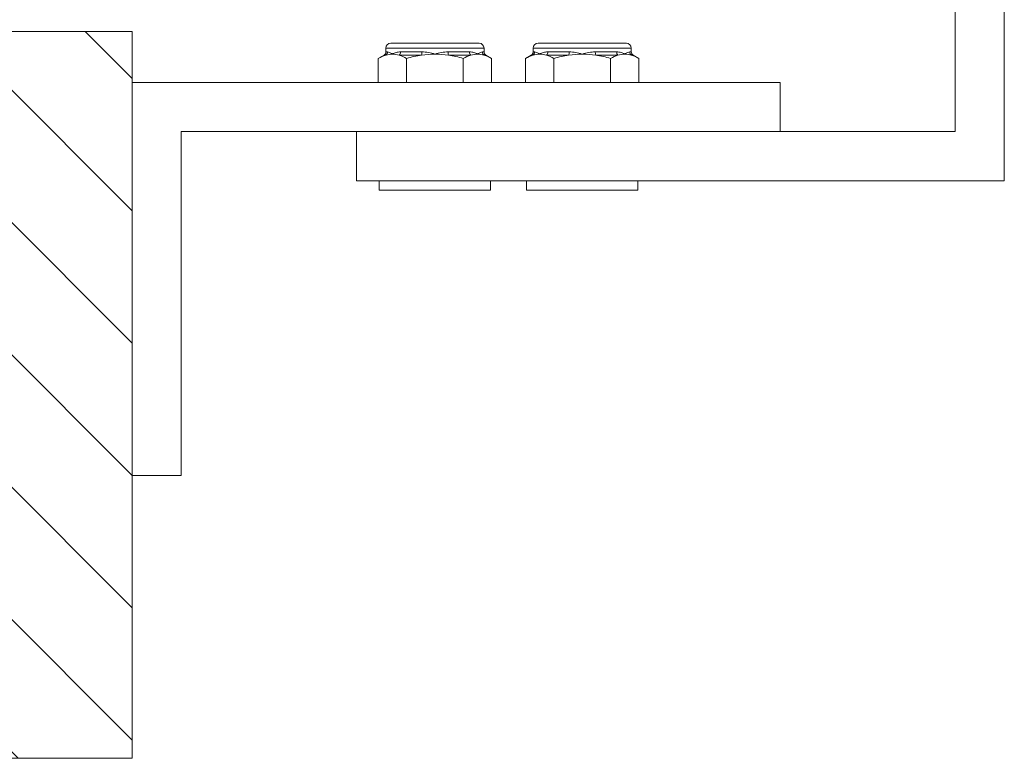
# Model space of a CAD drawing. Units: inches. Extents: x -91 to 10638, y 60 to 10919.
# Drawn here: x 5256 to 5357, y 4834 to 4909 of the extents above; entities that cross this region are included whole.
import ezdxf

# ---------------------------------------------------------------- set-up
doc = ezdxf.new("R2010")
doc.units = ezdxf.units.IN
doc.header["$MEASUREMENT"] = 0
for name, color, linetype, lineweight in [('SIMON-PROtec_03', 160, 'Continuous', 15), ('SIMON-PROtec_04', 6, 'Continuous', 15), ('SIMON-PROtec_05', 30, 'Continuous', 15)]:
    doc.layers.add(name, color=color, linetype=linetype, lineweight=lineweight)

msp = doc.modelspace()

# ---------------------------------------------------------------- hatches: boundary and pattern name
at = {"layer": 'SIMON-PROtec_05'}
h = msp.add_hatch(dxfattribs=at)
h.set_pattern_fill('ANSI31', color=256, scale=3, angle=90)
h.set_pattern_definition([(135, (6820.462, 2407.693), (-6.735192, -6.735192), [])])
h.paths.add_polyline_path([(5267.84051, 4834.0401), (5267.84051, 4908.0401), (5247.84051, 4908.0401), (5247.84051, 4888.0401), (5194.84051, 4888.0401), (5194.84051, 4834.0401)])

# ---------------------------------------------------------------- linework, layer by layer
at = {"layer": 'SIMON-PROtec_03'}
for p, q in [((5351.68129, 4897.8443), (5351.68129, 4942.8443)), ((5356.68129, 4942.8443), (5356.68129, 4892.8443)), ((5267.84051, 4862.8443), (5267.84051, 4902.8443)), ((5267.84051, 4902.8443), (5333.84051, 4902.8443)), ((5333.84051, 4902.8443), (5333.84051, 4897.8443)), ((5272.84051, 4897.8443), (5272.84051, 4862.8443)), ((5333.84051, 4897.8443), (5272.84051, 4897.8443)), ((5290.68129, 4897.8443), (5351.68129, 4897.8443)), ((5290.68129, 4892.8443), (5290.68129, 4897.8443)), ((5356.68129, 4892.8443), (5290.68129, 4892.8443)), ((5272.84051, 4862.8443), (5267.84051, 4862.8443))]:
    msp.add_line(p, q, dxfattribs=at)
at = {"layer": 'SIMON-PROtec_04'}
for p, q in [((5303.68129, 4906.3443), (5293.68129, 4906.3443)), ((5293.68129, 4906.3443), (5293.68129, 4905.96081)), ((5293.84161, 4905.96081), (5293.68129, 4905.96081)), ((5294.18129, 4906.8443), (5303.18129, 4906.8443)), ((5297.34916, 4905.96081), (5295.17374, 4905.96081)), ((5302.18884, 4905.96081), (5300.01342, 4905.96081)), ((5303.68129, 4905.96081), (5303.52097, 4905.96081)), ((5303.68129, 4906.3443), (5303.68129, 4905.96081)), ((5318.68129, 4906.3443), (5308.68129, 4906.3443)), ((5308.68129, 4906.3443), (5308.68129, 4905.96081)), ((5308.84161, 4905.96081), (5308.68129, 4905.96081)), ((5309.18129, 4906.8443), (5318.18129, 4906.8443)), ((5312.34916, 4905.96081), (5310.17374, 4905.96081)), ((5317.18884, 4905.96081), (5315.01342, 4905.96081)), ((5318.68129, 4905.96081), (5318.52097, 4905.96081)), ((5318.68129, 4906.3443), (5318.68129, 4905.96081)), ((5293.49379, 4905.63605), (5292.90779, 4905.29772)), ((5292.90779, 4905.29772), (5292.90779, 4902.8443)), ((5293.49379, 4905.63605), (5293.66012, 4905.63605)), ((5295.04221, 4905.63605), (5297.29921, 4905.63605)), ((5295.79454, 4905.29772), (5295.79454, 4902.8443)), ((5300.06338, 4905.63605), (5302.32038, 4905.63605)), ((5301.56804, 4905.29772), (5301.56804, 4902.8443)), ((5303.70246, 4905.63605), (5303.86879, 4905.63605)), ((5303.86879, 4905.63605), (5304.45479, 4905.29772)), ((5304.45479, 4905.29772), (5304.45479, 4902.8443)), ((5308.49379, 4905.63605), (5307.90779, 4905.29772)), ((5307.90779, 4905.29772), (5307.90779, 4902.8443)), ((5308.49379, 4905.63605), (5308.66012, 4905.63605)), ((5310.04221, 4905.63605), (5312.29921, 4905.63605)), ((5310.79454, 4905.29772), (5310.79454, 4902.8443)), ((5315.06338, 4905.63605), (5317.32038, 4905.63605)), ((5316.56804, 4905.29772), (5316.56804, 4902.8443)), ((5318.70246, 4905.63605), (5318.86879, 4905.63605)), ((5318.86879, 4905.63605), (5319.45479, 4905.29772)), ((5319.45479, 4905.29772), (5319.45479, 4902.8443)), ((5293.01129, 4891.8743), (5293.01129, 4892.8443)), ((5304.35129, 4891.8743), (5293.01129, 4891.8743)), ((5304.35129, 4891.8743), (5304.35129, 4892.8443)), ((5308.01129, 4891.8743), (5308.01129, 4892.8443)), ((5319.35129, 4891.8743), (5308.01129, 4891.8743)), ((5319.35129, 4891.8743), (5319.35129, 4892.8443))]:
    msp.add_line(p, q, dxfattribs=at)
for centre, radius, start, end in [((5293.30629, 4905.96081), 0.375, 300, 0), ((5294.18129, 4906.3443), 0.5, 90, 180), ((5303.18129, 4906.3443), 0.5, 0, 90), ((5304.05629, 4905.96081), 0.375, 180, 240), ((5308.30629, 4905.96081), 0.375, 300, 0), ((5309.18129, 4906.3443), 0.5, 90, 180), ((5318.18129, 4906.3443), 0.5, 0, 90), ((5319.05629, 4905.96081), 0.375, 180, 240)]:
    msp.add_arc(centre, radius, start, end, dxfattribs=at)
for centre, ratio, start_param, end_param in [((5293.47863, 4905.96081), 0.967936199, 3.665191429, 4.71238898), ((5294.91067, 4905.96081), 0.701510363, 3.665191429, 4.71238898), ((5297.24925, 4905.96081), 0.266425836, 3.665191429, 4.71238898), ((5300.11333, 4905.96081), 0.266425836, 1.570796327, 2.617993878), ((5302.45191, 4905.96081), 0.701510363, 1.570796327, 2.617993878), ((5303.88395, 4905.96081), 0.967936199, 1.570796327, 2.617993878), ((5308.47863, 4905.96081), 0.967936199, 3.665191429, 4.71238898), ((5309.91067, 4905.96081), 0.701510363, 3.665191429, 4.71238898), ((5312.24925, 4905.96081), 0.266425836, 3.665191429, 4.71238898), ((5315.11333, 4905.96081), 0.266425836, 1.570796327, 2.617993878), ((5317.45191, 4905.96081), 0.701510363, 1.570796327, 2.617993878), ((5318.88395, 4905.96081), 0.967936199, 1.570796327, 2.617993878)]:
    msp.add_ellipse(centre, major_axis=(0, 0.375), ratio=ratio, start_param=start_param, end_param=end_param, dxfattribs=at)
for points in [[(5293.84161, 4905.96081), (5293.89923, 4905.96081), (5293.97113, 4905.9373), (5294.14252, 4905.8603), (5294.24165, 4905.80629), (5294.35116, 4905.7443)], [(5295.17374, 4905.96081), (5295.01028, 4905.96081), (5294.8603, 4905.9373), (5294.58495, 4905.8603), (5294.46068, 4905.80629), (5294.35116, 4905.7443)], [(5297.34916, 4905.96081), (5297.57024, 4905.96081), (5297.79213, 4905.9373), (5298.23887, 4905.8603), (5298.46226, 4905.80629), (5298.68129, 4905.7443)], [(5300.01342, 4905.96081), (5299.79235, 4905.96081), (5299.57046, 4905.9373), (5299.12371, 4905.8603), (5298.90032, 4905.80629), (5298.68129, 4905.7443)], [(5302.18884, 4905.96081), (5302.3523, 4905.96081), (5302.50229, 4905.9373), (5302.77764, 4905.8603), (5302.9019, 4905.80629), (5303.01142, 4905.7443)], [(5303.52097, 4905.96081), (5303.46336, 4905.96081), (5303.39145, 4905.9373), (5303.22006, 4905.8603), (5303.12093, 4905.80629), (5303.01142, 4905.7443)], [(5308.84161, 4905.96081), (5308.89923, 4905.96081), (5308.97113, 4905.9373), (5309.14252, 4905.8603), (5309.24165, 4905.80629), (5309.35116, 4905.7443)], [(5310.17374, 4905.96081), (5310.01028, 4905.96081), (5309.8603, 4905.9373), (5309.58495, 4905.8603), (5309.46068, 4905.80629), (5309.35116, 4905.7443)], [(5312.34916, 4905.96081), (5312.57024, 4905.96081), (5312.79213, 4905.9373), (5313.23887, 4905.8603), (5313.46226, 4905.80629), (5313.68129, 4905.7443)], [(5315.01342, 4905.96081), (5314.79235, 4905.96081), (5314.57046, 4905.9373), (5314.12371, 4905.8603), (5313.90032, 4905.80629), (5313.68129, 4905.7443)], [(5317.18884, 4905.96081), (5317.3523, 4905.96081), (5317.50229, 4905.9373), (5317.77764, 4905.8603), (5317.9019, 4905.80629), (5318.01142, 4905.7443)], [(5318.52097, 4905.96081), (5318.46336, 4905.96081), (5318.39145, 4905.9373), (5318.22006, 4905.8603), (5318.12093, 4905.80629), (5318.01142, 4905.7443)]]:
    msp.add_open_spline(points, degree=3, knots=[0, 0, 0, 0, 0.000682903188, 0.000682903188, 0.001365806376, 0.001365806376, 0.001365806376, 0.001365806376], dxfattribs=at)
for points in [[(5293.66012, 4905.63605), (5293.4047, 4905.55747), (5293.15453, 4905.44018), (5292.90779, 4905.29772)], [(5294.35116, 4905.7443), (5294.12108, 4905.7443), (5293.88789, 4905.70612), (5293.66012, 4905.63605)], [(5295.04221, 4905.63605), (5294.81316, 4905.70651), (5294.58287, 4905.7443), (5294.35116, 4905.7443)], [(5295.79454, 4905.29772), (5295.54805, 4905.44003), (5295.29538, 4905.55816), (5295.04221, 4905.63605)], [(5297.29921, 4905.63605), (5296.7919, 4905.55801), (5296.29104, 4905.44104), (5295.79454, 4905.29772)], [(5298.68129, 4905.7443), (5298.21777, 4905.7443), (5297.75453, 4905.70608), (5297.29921, 4905.63605)], [(5300.06338, 4905.63605), (5299.60757, 4905.70616), (5299.14717, 4905.7443), (5298.68129, 4905.7443)], [(5301.56804, 4905.29772), (5301.0709, 4905.44123), (5300.56994, 4905.55813), (5300.06338, 4905.63605)], [(5302.32038, 4905.63605), (5302.06672, 4905.55801), (5301.81629, 4905.44104), (5301.56804, 4905.29772)], [(5303.01142, 4905.7443), (5302.77966, 4905.7443), (5302.54804, 4905.70608), (5302.32038, 4905.63605)], [(5303.70246, 4905.63605), (5303.47456, 4905.70616), (5303.24436, 4905.7443), (5303.01142, 4905.7443)], [(5304.45479, 4905.29772), (5304.20622, 4905.44123), (5303.95574, 4905.55813), (5303.70246, 4905.63605)], [(5308.66012, 4905.63605), (5308.40647, 4905.55801), (5308.15604, 4905.44104), (5307.90779, 4905.29772)], [(5309.35116, 4905.7443), (5309.11941, 4905.7443), (5308.88778, 4905.70608), (5308.66012, 4905.63605)], [(5310.04221, 4905.63605), (5309.8143, 4905.70616), (5309.5841, 4905.7443), (5309.35116, 4905.7443)], [(5310.79454, 4905.29772), (5310.54597, 4905.44123), (5310.29549, 4905.55813), (5310.04221, 4905.63605)], [(5312.29921, 4905.63605), (5311.7919, 4905.55801), (5311.29104, 4905.44104), (5310.79454, 4905.29772)], [(5313.68129, 4905.7443), (5313.21777, 4905.7443), (5312.75453, 4905.70608), (5312.29921, 4905.63605)], [(5315.06338, 4905.63605), (5314.60757, 4905.70616), (5314.14717, 4905.7443), (5313.68129, 4905.7443)], [(5316.56804, 4905.29772), (5316.0709, 4905.44123), (5315.56994, 4905.55813), (5315.06338, 4905.63605)], [(5316.56804, 4905.29772), (5316.81454, 4905.44003), (5317.06721, 4905.55816), (5317.32038, 4905.63605)], [(5317.32038, 4905.63605), (5317.54943, 4905.70651), (5317.77971, 4905.7443), (5318.01142, 4905.7443)], [(5318.01142, 4905.7443), (5318.2415, 4905.7443), (5318.47469, 4905.70612), (5318.70246, 4905.63605)], [(5318.70246, 4905.63605), (5318.95789, 4905.55747), (5319.20805, 4905.44018), (5319.45479, 4905.29772)]]:
    msp.add_open_spline(points, degree=3, dxfattribs=at)
at = {"layer": 'SIMON-PROtec_05'}
msp.add_lwpolyline([(5194.84051, 4834.0401), (5267.84051, 4834.0401), (5267.84051, 4908.0401), (5247.84051, 4908.0401), (5247.84051, 4888.0401), (5194.84051, 4888.0401)], close=True, dxfattribs=at)

doc.saveas('drawing.dxf')
